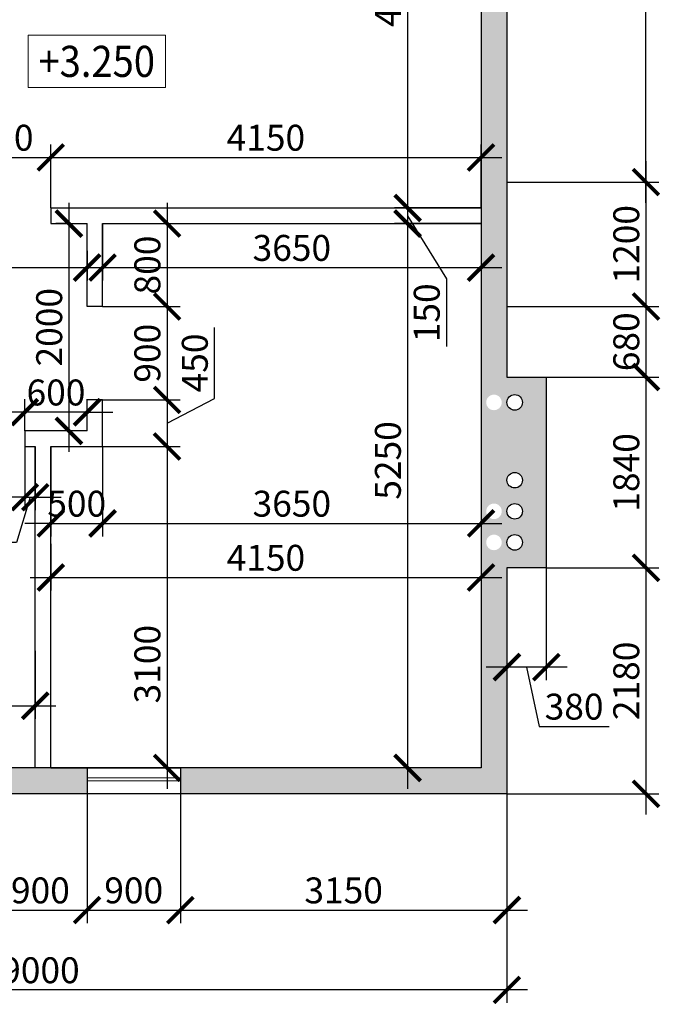
# Model space of a CAD drawing. Units: millimetres. Extents: x 162304 to 447879, y -60564 to 112233.
# Drawn here: x 337725 to 343905, y 34081 to 43576 of the extents above; entities that cross this region are included whole.
import ezdxf
from ezdxf.enums import TextEntityAlignment as Align

# ---------------------------------------------------------------- set-up
doc = ezdxf.new("R2010")
doc.units = ezdxf.units.MM
doc.layers.get('0').update_dxf_attribs({"lineweight": 50})
doc.layers.get('Defpoints').update_dxf_attribs({"color": 1, "lineweight": 9})
for name, color, linetype, lineweight in [('1SERV', 7, 'Continuous', 20), ('1WALL', 95, 'Continuous', 30), ('ШТРИХ', 8, 'Continuous', 0)]:
    doc.layers.add(name, color=color, linetype=linetype, lineweight=lineweight)
doc.styles.add('111', font='ARIAL.TTF', dxfattribs={"width": 0.9, "height": 200})
doc.styles.add('SPDS', font='ARIAL.TTF')
doc.dimstyles.new('SPDS', dxfattribs={"dimscale": 100, "dimtxt": 2.5, "dimasz": 2.5, "dimexe": 1.25, "dimexo": 0, "dimtad": 1, "dimdec": 0, "dimrnd": 0.001, "dimdsep": 46, "dimtxsty": 'SPDS', "dimblk": 'ARCHTICK', "dimcen": 2.5, "dimdle": 2, "dimclrd": 7, "dimclre": 7, "dimclrt": 5, "dimaunit": 1, "dimadec": 1, "dimazin": 2, "dimtfac": 1, "dimtdec": 0, "dimtix": 1, "dimtmove": 1, "dimatfit": 3, "dimfxl": 0, "dimtolj": 1, "dimtzin": 0, "dimarcsym": 0})

# ---------------------------------------------------------------- blocks, each defined once
blk = doc.blocks.new('_ArchTick')
at = {"color": 0, "linetype": 'ByBlock', "lineweight": -2, "const_width": 0.15}
blk.add_lwpolyline([(-0.5, -0.5), (0.5, 0.5)], dxfattribs=at)
blk = doc.blocks.new('*D477')
at = {"layer": '1SERV', "color": 7, "lineweight": -2, "ltscale": 100}
for p, q in [((333425.4, 36845), (333425.4, 34094.2)), ((342425.4, 36845), (342425.4, 34094.2)), ((342625.4, 34219.2), (333225.4, 34219.2))]:
    blk.add_line(p, q, dxfattribs=at)
at = {"layer": 'Defpoints', "color": 0, "ltscale": 100}
for p in [(333425.4, 36845), (342425.4, 36845), (333425.4, 34219.2)]:
    blk.add_point(p, dxfattribs=at)
at = {"layer": '1SERV', "color": 7, "lineweight": -2, "ltscale": 100, "xscale": 250, "yscale": 250, "zscale": 250, "rotation": 180}
blk.add_blockref('_ArchTick', (333425.4, 34219.2), dxfattribs=at)
at = {"layer": '1SERV', "color": 7, "lineweight": -2, "ltscale": 100, "xscale": 250, "yscale": 250, "zscale": 250}
blk.add_blockref('_ArchTick', (342425.4, 34219.2), dxfattribs=at)
at = {"layer": '1SERV', "color": 5, "ltscale": 100, "insert": (337925.4, 34409.3), "char_height": 250, "attachment_point": 5, "style": 'SPDS'}
blk.add_mtext('\\A1;\\A1;9000 ', dxfattribs=at)
blk = doc.blocks.new('*D483')
at = {"layer": '1SERV', "color": 7, "lineweight": -2, "ltscale": 100}
for p, q in [((337475.4, 36110.1), (337475.4, 34864.2)), ((338375.4, 36110.1), (338375.4, 34864.2)), ((337275.4, 34989.2), (338575.4, 34989.2))]:
    blk.add_line(p, q, dxfattribs=at)
at = {"layer": 'Defpoints', "color": 0, "ltscale": 100}
for p in [(337475.4, 36110.1), (338375.4, 36110.1), (338375.4, 34989.2)]:
    blk.add_point(p, dxfattribs=at)
at = {"layer": '1SERV', "color": 7, "lineweight": -2, "ltscale": 100, "xscale": 250, "yscale": 250, "zscale": 250, "rotation": 180}
blk.add_blockref('_ArchTick', (337475.4, 34989.2), dxfattribs=at)
at = {"layer": '1SERV', "color": 7, "lineweight": -2, "ltscale": 100, "xscale": 250, "yscale": 250, "zscale": 250}
blk.add_blockref('_ArchTick', (338375.4, 34989.2), dxfattribs=at)
at = {"layer": '1SERV', "color": 5, "ltscale": 100, "insert": (337925.4, 35179.3), "char_height": 250, "attachment_point": 5, "style": 'SPDS'}
blk.add_mtext('\\A1;\\A1;900 ', dxfattribs=at)
blk = doc.blocks.new('*D484')
at = {"layer": '1SERV', "color": 7, "lineweight": -2, "ltscale": 100}
for p, q in [((338375.4, 36110.1), (338375.4, 34864.2)), ((339275.4, 36110.1), (339275.4, 34864.2)), ((338175.4, 34989.2), (339475.4, 34989.2))]:
    blk.add_line(p, q, dxfattribs=at)
at = {"layer": 'Defpoints', "color": 0, "ltscale": 100}
for p in [(338375.4, 36110.1), (339275.4, 36110.1), (339275.4, 34989.2)]:
    blk.add_point(p, dxfattribs=at)
at = {"layer": '1SERV', "color": 7, "lineweight": -2, "ltscale": 100, "xscale": 250, "yscale": 250, "zscale": 250, "rotation": 180}
blk.add_blockref('_ArchTick', (338375.4, 34989.2), dxfattribs=at)
at = {"layer": '1SERV', "color": 7, "lineweight": -2, "ltscale": 100, "xscale": 250, "yscale": 250, "zscale": 250}
blk.add_blockref('_ArchTick', (339275.4, 34989.2), dxfattribs=at)
at = {"layer": '1SERV', "color": 5, "ltscale": 100, "insert": (338825.4, 35179.3), "char_height": 250, "attachment_point": 5, "style": 'SPDS'}
blk.add_mtext('\\A1;\\A1;900 ', dxfattribs=at)
blk = doc.blocks.new('*D485')
at = {"layer": '1SERV', "color": 7, "lineweight": -2, "ltscale": 100}
for p, q in [((339275.4, 36110.1), (339275.4, 34864.2)), ((342425.4, 36110.1), (342425.4, 34864.2)), ((339075.4, 34989.2), (342625.4, 34989.2))]:
    blk.add_line(p, q, dxfattribs=at)
at = {"layer": 'Defpoints', "color": 0, "ltscale": 100}
for p in [(339275.4, 36110.1), (342425.4, 36110.1), (342425.4, 34989.2)]:
    blk.add_point(p, dxfattribs=at)
at = {"layer": '1SERV', "color": 7, "lineweight": -2, "ltscale": 100, "xscale": 250, "yscale": 250, "zscale": 250, "rotation": 180}
blk.add_blockref('_ArchTick', (339275.4, 34989.2), dxfattribs=at)
at = {"layer": '1SERV', "color": 7, "lineweight": -2, "ltscale": 100, "xscale": 250, "yscale": 250, "zscale": 250}
blk.add_blockref('_ArchTick', (342425.4, 34989.2), dxfattribs=at)
at = {"layer": '1SERV', "color": 5, "ltscale": 100, "insert": (340850.4, 35179.4), "char_height": 250, "attachment_point": 5, "style": 'SPDS'}
blk.add_mtext('\\A1;\\A1;3150 ', dxfattribs=at)
blk = doc.blocks.new('*D489')
at = {"layer": '1SERV', "color": 7, "lineweight": -2, "ltscale": 100}
for p, q in [((343766.8, 41810.1), (343766.8, 46460.1)), ((342425.4, 46260.1), (343891.8, 46260.1)), ((342425.4, 42010.1), (343891.8, 42010.1))]:
    blk.add_line(p, q, dxfattribs=at)
at = {"layer": 'Defpoints', "color": 0, "ltscale": 100}
for p in [(342425.4, 46260.1), (343766.8, 46260.1), (342425.4, 42010.1)]:
    blk.add_point(p, dxfattribs=at)
at = {"layer": '1SERV', "color": 7, "lineweight": -2, "ltscale": 100, "xscale": 250, "yscale": 250, "zscale": 250}
for p, rotation in [((343766.8, 46260.1), 90), ((343766.8, 42010.1), 270)]:
    blk.add_blockref('_ArchTick', p, dxfattribs=dict(at, rotation=rotation))
at = {"layer": '1SERV', "color": 5, "ltscale": 100, "insert": (343576.7, 44135.1), "char_height": 250, "attachment_point": 5, "rotation": 90, "style": 'SPDS'}
blk.add_mtext('\\A1;\\A1;4250 ', dxfattribs=at)
blk = doc.blocks.new('*D490')
at = {"layer": '1SERV', "color": 7, "lineweight": -2, "ltscale": 100}
for p, q in [((343766.8, 42210.1), (343766.8, 40610.1)), ((342425.4, 42010.1), (343891.8, 42010.1)), ((342425.4, 40810.1), (343891.8, 40810.1))]:
    blk.add_line(p, q, dxfattribs=at)
at = {"layer": 'Defpoints', "color": 0, "ltscale": 100}
for p in [(342425.4, 42010.1), (342425.4, 40810.1), (343766.8, 40810.1)]:
    blk.add_point(p, dxfattribs=at)
at = {"layer": '1SERV', "color": 7, "lineweight": -2, "ltscale": 100, "xscale": 250, "yscale": 250, "zscale": 250}
for p, rotation in [((343766.8, 42010.1), 90), ((343766.8, 40810.1), 270)]:
    blk.add_blockref('_ArchTick', p, dxfattribs=dict(at, rotation=rotation))
at = {"layer": '1SERV', "color": 5, "ltscale": 100, "insert": (343576.7, 41410.1), "char_height": 250, "attachment_point": 5, "rotation": 90, "style": 'SPDS'}
blk.add_mtext('\\A1;\\A1;1200 ', dxfattribs=at)
blk = doc.blocks.new('*D491')
at = {"layer": '1SERV', "color": 7, "lineweight": -2, "ltscale": 100}
for p, q in [((343766.8, 41010.1), (343766.8, 39930.1)), ((342425.4, 40810.1), (343891.8, 40810.1)), ((342805.4, 40130.1), (343891.8, 40130.1))]:
    blk.add_line(p, q, dxfattribs=at)
at = {"layer": 'Defpoints', "color": 0, "ltscale": 100}
for p in [(342425.4, 40810.1), (342805.4, 40130.1), (343766.8, 40130.1)]:
    blk.add_point(p, dxfattribs=at)
at = {"layer": '1SERV', "color": 7, "lineweight": -2, "ltscale": 100, "xscale": 250, "yscale": 250, "zscale": 250}
for p, rotation in [((343766.8, 40810.1), 90), ((343766.8, 40130.1), 270)]:
    blk.add_blockref('_ArchTick', p, dxfattribs=dict(at, rotation=rotation))
at = {"layer": '1SERV', "color": 5, "ltscale": 100, "insert": (343576.7, 40470.1), "char_height": 250, "attachment_point": 5, "rotation": 90, "style": 'SPDS'}
blk.add_mtext('\\A1;\\A1;680 ', dxfattribs=at)
blk = doc.blocks.new('*D492')
at = {"layer": '1SERV', "color": 7, "lineweight": -2, "ltscale": 100}
for p, q in [((343766.8, 40330.1), (343766.8, 38090.1)), ((342805.4, 40130.1), (343891.8, 40130.1)), ((342805.4, 38290.1), (343891.8, 38290.1))]:
    blk.add_line(p, q, dxfattribs=at)
at = {"layer": 'Defpoints', "color": 0, "ltscale": 100}
for p in [(342805.4, 40130.1), (342805.4, 38290.1), (343766.8, 38290.1)]:
    blk.add_point(p, dxfattribs=at)
at = {"layer": '1SERV', "color": 7, "lineweight": -2, "ltscale": 100, "xscale": 250, "yscale": 250, "zscale": 250}
for p, rotation in [((343766.8, 40130.1), 90), ((343766.8, 38290.1), 270)]:
    blk.add_blockref('_ArchTick', p, dxfattribs=dict(at, rotation=rotation))
at = {"layer": '1SERV', "color": 5, "ltscale": 100, "insert": (343576.7, 39210.1), "char_height": 250, "attachment_point": 5, "rotation": 90, "style": 'SPDS'}
blk.add_mtext('\\A1;\\A1;1840 ', dxfattribs=at)
blk = doc.blocks.new('*D493')
at = {"layer": '1SERV', "color": 7, "lineweight": -2, "ltscale": 100}
for p, q in [((343766.8, 38490.1), (343766.8, 35910.1)), ((342805.4, 38290.1), (343891.8, 38290.1)), ((342425.4, 36110.1), (343891.8, 36110.1))]:
    blk.add_line(p, q, dxfattribs=at)
at = {"layer": 'Defpoints', "color": 0, "ltscale": 100}
for p in [(342805.4, 38290.1), (342425.4, 36110.1), (343766.8, 36110.1)]:
    blk.add_point(p, dxfattribs=at)
at = {"layer": '1SERV', "color": 7, "lineweight": -2, "ltscale": 100, "xscale": 250, "yscale": 250, "zscale": 250}
for p, rotation in [((343766.8, 38290.1), 90), ((343766.8, 36110.1), 270)]:
    blk.add_blockref('_ArchTick', p, dxfattribs=dict(at, rotation=rotation))
at = {"layer": '1SERV', "color": 5, "ltscale": 100, "insert": (343576.7, 37200.1), "char_height": 250, "attachment_point": 5, "rotation": 90, "style": 'SPDS'}
blk.add_mtext('\\A1;\\A1;2180 ', dxfattribs=at)
blk = doc.blocks.new('*D494')
at = {"layer": '1SERV', "color": 7, "lineweight": -2, "ltscale": 100}
for p, q in [((342425.4, 38290.1), (342425.4, 37207.5)), ((342805.4, 38290.1), (342805.4, 37207.5)), ((343005.4, 37332.5), (342225.4, 37332.5)), ((342615.4, 37332.5), (342735.2, 36761.2)), ((342735.2, 36761.2), (343411.5, 36761.2))]:
    blk.add_line(p, q, dxfattribs=at)
at = {"layer": 'Defpoints', "color": 0, "ltscale": 100}
for p in [(342425.4, 38290.1), (342805.4, 38290.1), (342425.4, 37332.5)]:
    blk.add_point(p, dxfattribs=at)
at = {"layer": '1SERV', "color": 7, "lineweight": -2, "ltscale": 100, "xscale": 250, "yscale": 250, "zscale": 250, "rotation": 180}
blk.add_blockref('_ArchTick', (342425.4, 37332.5), dxfattribs=at)
at = {"layer": '1SERV', "color": 7, "lineweight": -2, "ltscale": 100, "xscale": 250, "yscale": 250, "zscale": 250}
blk.add_blockref('_ArchTick', (342805.4, 37332.5), dxfattribs=at)
at = {"layer": '1SERV', "color": 5, "ltscale": 100, "insert": (343073.3, 36951.5), "char_height": 250, "attachment_point": 5, "style": 'SPDS'}
blk.add_mtext('\\A1;\\A1;380 ', dxfattribs=at)
blk = doc.blocks.new('*D507')
at = {"layer": '1SERV', "color": 7, "lineweight": -2, "ltscale": 100}
for p, q in [((337125, 41760.1), (337125, 42372.4)), ((338025, 41760.1), (338025, 42372.4)), ((336925, 42247.4), (338225, 42247.4))]:
    blk.add_line(p, q, dxfattribs=at)
at = {"layer": 'Defpoints', "color": 0, "ltscale": 100}
for p in [(338025, 42247.4), (337125, 41760.1), (338025, 41760.1)]:
    blk.add_point(p, dxfattribs=at)
at = {"layer": '1SERV', "color": 7, "lineweight": -2, "ltscale": 100, "xscale": 250, "yscale": 250, "zscale": 250, "rotation": 180}
blk.add_blockref('_ArchTick', (337125, 42247.4), dxfattribs=at)
at = {"layer": '1SERV', "color": 7, "lineweight": -2, "ltscale": 100, "xscale": 250, "yscale": 250, "zscale": 250}
blk.add_blockref('_ArchTick', (338025, 42247.4), dxfattribs=at)
at = {"layer": '1SERV', "color": 5, "ltscale": 100, "insert": (337575, 42437.6), "char_height": 250, "attachment_point": 5, "style": 'SPDS'}
blk.add_mtext('\\A1;\\A1;900 ', dxfattribs=at)
blk = doc.blocks.new('*D508')
at = {"layer": '1SERV', "color": 7, "lineweight": -2, "ltscale": 100}
for p, q in [((338025, 41760.1), (338025, 42372.4)), ((342175.4, 41760.1), (342175.4, 42372.4)), ((337825, 42247.4), (342375.4, 42247.4))]:
    blk.add_line(p, q, dxfattribs=at)
at = {"layer": 'Defpoints', "color": 0, "ltscale": 100}
for p in [(342175.4, 42247.4), (338025, 41760.1), (342175.4, 41760.1)]:
    blk.add_point(p, dxfattribs=at)
at = {"layer": '1SERV', "color": 7, "lineweight": -2, "ltscale": 100, "xscale": 250, "yscale": 250, "zscale": 250, "rotation": 180}
blk.add_blockref('_ArchTick', (338025, 42247.4), dxfattribs=at)
at = {"layer": '1SERV', "color": 7, "lineweight": -2, "ltscale": 100, "xscale": 250, "yscale": 250, "zscale": 250}
blk.add_blockref('_ArchTick', (342175.4, 42247.4), dxfattribs=at)
at = {"layer": '1SERV', "color": 5, "ltscale": 100, "insert": (340100.2, 42437.6), "char_height": 250, "attachment_point": 5, "style": 'SPDS'}
blk.add_mtext('\\A1;\\A1;4150 ', dxfattribs=at)
blk = doc.blocks.new('*D509')
at = {"layer": '1SERV', "color": 7, "lineweight": -2, "ltscale": 100}
for p, q in [((341467.3, 46210.1), (341467.3, 41560.1)), ((342175.4, 46010.1), (341342.3, 46010.1)), ((342175.4, 41760.1), (341342.3, 41760.1))]:
    blk.add_line(p, q, dxfattribs=at)
at = {"layer": 'Defpoints', "color": 0, "ltscale": 100}
for p in [(342175.4, 46010.1), (341467.3, 41760.1), (342175.4, 41760.1)]:
    blk.add_point(p, dxfattribs=at)
at = {"layer": '1SERV', "color": 7, "lineweight": -2, "ltscale": 100, "xscale": 250, "yscale": 250, "zscale": 250}
for p, rotation in [((341467.3, 46010.1), 90), ((341467.3, 41760.1), 270)]:
    blk.add_blockref('_ArchTick', p, dxfattribs=dict(at, rotation=rotation))
at = {"layer": '1SERV', "color": 5, "ltscale": 100, "insert": (341277.2, 43885.1), "char_height": 250, "attachment_point": 5, "rotation": 90, "style": 'SPDS'}
blk.add_mtext('\\A1;\\A1;4250 ', dxfattribs=at)
blk = doc.blocks.new('*D510')
at = {"layer": '1SERV', "color": 7, "lineweight": -2, "ltscale": 100}
for p, q in [((341467.3, 41960.1), (341467.3, 41410.1)), ((342175.4, 41760.1), (341342.3, 41760.1)), ((341467.3, 41685.1), (341842.2, 41075.8)), ((342175.4, 41610.1), (341342.3, 41610.1)), ((341842.2, 41075.8), (341842.2, 40422.9))]:
    blk.add_line(p, q, dxfattribs=at)
at = {"layer": 'Defpoints', "color": 0, "ltscale": 100}
for p in [(342175.4, 41760.1), (341467.3, 41610.1), (342175.4, 41610.1)]:
    blk.add_point(p, dxfattribs=at)
at = {"layer": '1SERV', "color": 7, "lineweight": -2, "ltscale": 100, "xscale": 250, "yscale": 250, "zscale": 250}
for p, rotation in [((341467.3, 41760.1), 90), ((341467.3, 41610.1), 270)]:
    blk.add_blockref('_ArchTick', p, dxfattribs=dict(at, rotation=rotation))
at = {"layer": '1SERV', "color": 5, "ltscale": 100, "insert": (341652.1, 40749.4), "char_height": 250, "attachment_point": 5, "rotation": 90, "style": 'SPDS'}
blk.add_mtext('\\A1;\\A1;150 ', dxfattribs=at)
blk = doc.blocks.new('*D511')
at = {"layer": '1SERV', "color": 7, "lineweight": -2, "ltscale": 100}
for p, q in [((341467.3, 41810.1), (341467.3, 36160.1)), ((342175.4, 41610.1), (341342.3, 41610.1)), ((342175.4, 36360.1), (341342.3, 36360.1))]:
    blk.add_line(p, q, dxfattribs=at)
at = {"layer": 'Defpoints', "color": 0, "ltscale": 100}
for p in [(342175.4, 41610.1), (341467.3, 36360.1), (342175.4, 36360.1)]:
    blk.add_point(p, dxfattribs=at)
at = {"layer": '1SERV', "color": 7, "lineweight": -2, "ltscale": 100, "xscale": 250, "yscale": 250, "zscale": 250}
for p, rotation in [((341467.3, 41610.1), 90), ((341467.3, 36360.1), 270)]:
    blk.add_blockref('_ArchTick', p, dxfattribs=dict(at, rotation=rotation))
at = {"layer": '1SERV', "color": 5, "ltscale": 100, "insert": (341277.2, 39325.5), "char_height": 250, "attachment_point": 5, "rotation": 90, "style": 'SPDS'}
blk.add_mtext('\\A1;\\A1;5250 ', dxfattribs=at)
blk = doc.blocks.new('*D512')
at = {"layer": '1SERV', "color": 7, "lineweight": -2, "ltscale": 100}
for p, q in [((338525.4, 41610.1), (338525.4, 41060.1)), ((342175.4, 41610.1), (342175.4, 41060.1)), ((338325.4, 41185.1), (342375.4, 41185.1))]:
    blk.add_line(p, q, dxfattribs=at)
at = {"layer": 'Defpoints', "color": 0, "ltscale": 100}
for p in [(338525.4, 41610.1), (342175.4, 41610.1), (342175.4, 41185.1)]:
    blk.add_point(p, dxfattribs=at)
at = {"layer": '1SERV', "color": 7, "lineweight": -2, "ltscale": 100, "xscale": 250, "yscale": 250, "zscale": 250, "rotation": 180}
blk.add_blockref('_ArchTick', (338525.4, 41185.1), dxfattribs=at)
at = {"layer": '1SERV', "color": 7, "lineweight": -2, "ltscale": 100, "xscale": 250, "yscale": 250, "zscale": 250}
blk.add_blockref('_ArchTick', (342175.4, 41185.1), dxfattribs=at)
at = {"layer": '1SERV', "color": 5, "ltscale": 100, "insert": (340350.4, 41375.3), "char_height": 250, "attachment_point": 5, "style": 'SPDS'}
blk.add_mtext('\\A1;\\A1;3650 ', dxfattribs=at)
blk = doc.blocks.new('*D514')
at = {"layer": '1SERV', "color": 7, "lineweight": -2, "ltscale": 100}
for p, q in [((339147.1, 41810.1), (339147.1, 40609.7)), ((338525.4, 41610.1), (339272.1, 41610.1)), ((338525.4, 40809.7), (339272.1, 40809.7))]:
    blk.add_line(p, q, dxfattribs=at)
at = {"layer": 'Defpoints', "color": 0, "ltscale": 100}
for p in [(338525.4, 41610.1), (338525.4, 40809.7), (339147.1, 40809.7)]:
    blk.add_point(p, dxfattribs=at)
at = {"layer": '1SERV', "color": 7, "lineweight": -2, "ltscale": 100, "xscale": 250, "yscale": 250, "zscale": 250}
for p, rotation in [((339147.1, 41610.1), 90), ((339147.1, 40809.7), 270)]:
    blk.add_blockref('_ArchTick', p, dxfattribs=dict(at, rotation=rotation))
at = {"layer": '1SERV', "color": 5, "ltscale": 100, "insert": (338957, 41209.9), "char_height": 250, "attachment_point": 5, "rotation": 90, "style": 'SPDS'}
blk.add_mtext('\\A1;\\A1;800 ', dxfattribs=at)
blk = doc.blocks.new('*D515')
at = {"layer": '1SERV', "color": 7, "lineweight": -2, "ltscale": 100}
for p, q in [((339147.1, 41009.7), (339147.1, 39709.7)), ((338525.4, 40809.7), (339272.1, 40809.7)), ((338525.4, 39909.7), (339272.1, 39909.7))]:
    blk.add_line(p, q, dxfattribs=at)
at = {"layer": 'Defpoints', "color": 0, "ltscale": 100}
for p in [(338525.4, 40809.7), (338525.4, 39909.7), (339147.1, 39909.7)]:
    blk.add_point(p, dxfattribs=at)
at = {"layer": '1SERV', "color": 7, "lineweight": -2, "ltscale": 100, "xscale": 250, "yscale": 250, "zscale": 250}
for p, rotation in [((339147.1, 40809.7), 90), ((339147.1, 39909.7), 270)]:
    blk.add_blockref('_ArchTick', p, dxfattribs=dict(at, rotation=rotation))
at = {"layer": '1SERV', "color": 5, "ltscale": 100, "insert": (338957, 40359.7), "char_height": 250, "attachment_point": 5, "rotation": 90, "style": 'SPDS'}
blk.add_mtext('\\A1;\\A1;900 ', dxfattribs=at)
blk = doc.blocks.new('*D516')
at = {"layer": '1SERV', "color": 7, "lineweight": -2, "ltscale": 100}
for p, q in [((339604.7, 39922.3), (339604.7, 40608.8)), ((339147.1, 40109.7), (339147.1, 39260.1)), ((338525.4, 39909.7), (339272.1, 39909.7)), ((339147.1, 39684.9), (339604.7, 39922.3)), ((338525.4, 39460.1), (339272.1, 39460.1))]:
    blk.add_line(p, q, dxfattribs=at)
at = {"layer": 'Defpoints', "color": 0, "ltscale": 100}
for p in [(338525.4, 39909.7), (338525.4, 39460.1), (339147.1, 39460.1)]:
    blk.add_point(p, dxfattribs=at)
at = {"layer": '1SERV', "color": 7, "lineweight": -2, "ltscale": 100, "xscale": 250, "yscale": 250, "zscale": 250}
for p, rotation in [((339147.1, 39909.7), 90), ((339147.1, 39460.1), 270)]:
    blk.add_blockref('_ArchTick', p, dxfattribs=dict(at, rotation=rotation))
at = {"layer": '1SERV', "color": 5, "ltscale": 100, "insert": (339414.6, 40265.6), "char_height": 250, "attachment_point": 5, "rotation": 90, "style": 'SPDS'}
blk.add_mtext('\\A1;\\A1;450 ', dxfattribs=at)
blk = doc.blocks.new('*D517')
at = {"layer": '1SERV', "color": 7, "lineweight": -2, "ltscale": 100}
for p, q in [((339147.1, 39660.1), (339147.1, 36160.1)), ((338525.4, 39460.1), (339272.1, 39460.1)), ((338025.4, 36360.1), (339272.1, 36360.1))]:
    blk.add_line(p, q, dxfattribs=at)
at = {"layer": 'Defpoints', "color": 0, "ltscale": 100}
for p in [(338525.4, 39460.1), (338025.4, 36360.1), (339147.1, 36360.1)]:
    blk.add_point(p, dxfattribs=at)
at = {"layer": '1SERV', "color": 7, "lineweight": -2, "ltscale": 100, "xscale": 250, "yscale": 250, "zscale": 250}
for p, rotation in [((339147.1, 39460.1), 90), ((339147.1, 36360.1), 270)]:
    blk.add_blockref('_ArchTick', p, dxfattribs=dict(at, rotation=rotation))
at = {"layer": '1SERV', "color": 5, "ltscale": 100, "insert": (338956.9, 37360.7), "char_height": 250, "attachment_point": 5, "rotation": 90, "style": 'SPDS'}
blk.add_mtext('\\A1;\\A1;3100 ', dxfattribs=at)
blk = doc.blocks.new('*D518')
at = {"layer": '1SERV', "color": 7, "lineweight": -2, "ltscale": 100}
for p, q in [((338025.4, 39460.1), (338025.4, 38593.4)), ((338525.4, 39460.1), (338525.4, 38593.4)), ((338025.4, 38718.4), (337775.4, 38718.4)), ((338025.4, 38718.4), (338525.4, 38718.4)), ((338525.4, 38718.4), (338775.4, 38718.4))]:
    blk.add_line(p, q, dxfattribs=at)
at = {"layer": 'Defpoints', "color": 0, "ltscale": 100}
for p in [(338025.4, 39460.1), (338525.4, 39460.1), (338525.4, 38718.4)]:
    blk.add_point(p, dxfattribs=at)
at = {"layer": '1SERV', "color": 7, "lineweight": -2, "ltscale": 100, "xscale": 250, "yscale": 250, "zscale": 250}
blk.add_blockref('_ArchTick', (338025.4, 38718.4), dxfattribs=at)
at = {"layer": '1SERV', "color": 7, "lineweight": -2, "ltscale": 100, "xscale": 250, "yscale": 250, "zscale": 250, "rotation": 180}
blk.add_blockref('_ArchTick', (338525.4, 38718.4), dxfattribs=at)
at = {"layer": '1SERV', "color": 5, "ltscale": 100, "insert": (338275.4, 38908.6), "char_height": 250, "attachment_point": 5, "style": 'SPDS'}
blk.add_mtext('\\A1;\\A1;500 ', dxfattribs=at)
blk = doc.blocks.new('*D519')
at = {"layer": '1SERV', "color": 7, "lineweight": -2, "ltscale": 100}
for p, q in [((342175.4, 41610.1), (342175.4, 38593.4)), ((338525.4, 39460.1), (338525.4, 38593.4)), ((338325.4, 38718.4), (342375.4, 38718.4))]:
    blk.add_line(p, q, dxfattribs=at)
at = {"layer": 'Defpoints', "color": 0, "ltscale": 100}
for p in [(342175.4, 41610.1), (338525.4, 39460.1), (342175.4, 38718.4)]:
    blk.add_point(p, dxfattribs=at)
at = {"layer": '1SERV', "color": 7, "lineweight": -2, "ltscale": 100, "xscale": 250, "yscale": 250, "zscale": 250, "rotation": 180}
blk.add_blockref('_ArchTick', (338525.4, 38718.4), dxfattribs=at)
at = {"layer": '1SERV', "color": 7, "lineweight": -2, "ltscale": 100, "xscale": 250, "yscale": 250, "zscale": 250}
blk.add_blockref('_ArchTick', (342175.4, 38718.4), dxfattribs=at)
at = {"layer": '1SERV', "color": 5, "ltscale": 100, "insert": (340350.4, 38908.6), "char_height": 250, "attachment_point": 5, "style": 'SPDS'}
blk.add_mtext('\\A1;\\A1;3650 ', dxfattribs=at)
blk = doc.blocks.new('*D520')
at = {"layer": '1SERV', "color": 7, "lineweight": -2, "ltscale": 100}
for p, q in [((338025.4, 38520), (338025.4, 38071.6)), ((342175.4, 38520), (342175.4, 38071.6)), ((337825.4, 38196.6), (342375.4, 38196.6))]:
    blk.add_line(p, q, dxfattribs=at)
at = {"layer": 'Defpoints', "color": 0, "ltscale": 100}
for p in [(338025.4, 38520), (342175.4, 38520), (342175.4, 38196.6)]:
    blk.add_point(p, dxfattribs=at)
at = {"layer": '1SERV', "color": 7, "lineweight": -2, "ltscale": 100, "xscale": 250, "yscale": 250, "zscale": 250, "rotation": 180}
blk.add_blockref('_ArchTick', (338025.4, 38196.6), dxfattribs=at)
at = {"layer": '1SERV', "color": 7, "lineweight": -2, "ltscale": 100, "xscale": 250, "yscale": 250, "zscale": 250}
blk.add_blockref('_ArchTick', (342175.4, 38196.6), dxfattribs=at)
at = {"layer": '1SERV', "color": 5, "ltscale": 100, "insert": (340100.4, 38386.8), "char_height": 250, "attachment_point": 5, "style": 'SPDS'}
blk.add_mtext('\\A1;\\A1;4150 ', dxfattribs=at)
blk = doc.blocks.new('*D521')
at = {"layer": '1SERV', "color": 7, "lineweight": -2, "ltscale": 100}
for p, q in [((338200.2, 41810.1), (338200.2, 39410.1)), ((338200.2, 41610.1), (338075.2, 41610.1)), ((338200.2, 39610.1), (338075.2, 39610.1))]:
    blk.add_line(p, q, dxfattribs=at)
at = {"layer": 'Defpoints', "color": 0, "ltscale": 100}
for p in [(338200.2, 41610.1), (338200.2, 39610.1), (338200.2, 39610.1)]:
    blk.add_point(p, dxfattribs=at)
at = {"layer": '1SERV', "color": 7, "lineweight": -2, "ltscale": 100, "xscale": 250, "yscale": 250, "zscale": 250}
for p, rotation in [((338200.2, 41610.1), 90), ((338200.2, 39610.1), 270)]:
    blk.add_blockref('_ArchTick', p, dxfattribs=dict(at, rotation=rotation))
at = {"layer": '1SERV', "color": 5, "ltscale": 100, "insert": (338010, 40610.1), "char_height": 250, "attachment_point": 5, "rotation": 90, "style": 'SPDS'}
blk.add_mtext('\\A1;\\A1;2000 ', dxfattribs=at)
blk = doc.blocks.new('*D522')
at = {"layer": '1SERV', "color": 7, "lineweight": -2, "ltscale": 100}
for p, q in [((337775.4, 39610.1), (337775.4, 39915.9)), ((338375.4, 39610.1), (338375.4, 39915.9)), ((337775.4, 39790.9), (337525.4, 39790.9)), ((338375.4, 39790.9), (337775.4, 39790.9)), ((338375.4, 39790.9), (338625.4, 39790.9))]:
    blk.add_line(p, q, dxfattribs=at)
at = {"layer": 'Defpoints', "color": 0, "ltscale": 100}
for p in [(337775.4, 39790.9), (337775.4, 39610.1), (338375.4, 39610.1)]:
    blk.add_point(p, dxfattribs=at)
at = {"layer": '1SERV', "color": 7, "lineweight": -2, "ltscale": 100, "xscale": 250, "yscale": 250, "zscale": 250}
blk.add_blockref('_ArchTick', (337775.4, 39790.9), dxfattribs=at)
at = {"layer": '1SERV', "color": 7, "lineweight": -2, "ltscale": 100, "xscale": 250, "yscale": 250, "zscale": 250, "rotation": 180}
blk.add_blockref('_ArchTick', (338375.4, 39790.9), dxfattribs=at)
at = {"layer": '1SERV', "color": 5, "ltscale": 100, "insert": (338075.4, 39981), "char_height": 250, "attachment_point": 5, "style": 'SPDS'}
blk.add_mtext('\\A1;\\A1;600 ', dxfattribs=at)
blk = doc.blocks.new('*D523')
at = {"layer": '1SERV', "color": 7, "lineweight": -2, "ltscale": 100}
for p, q in [((336875.4, 39610.1), (336875.4, 39915.9)), ((337775.4, 39610.1), (337775.4, 39915.9)), ((337975.4, 39790.9), (336675.4, 39790.9))]:
    blk.add_line(p, q, dxfattribs=at)
at = {"layer": 'Defpoints', "color": 0, "ltscale": 100}
for p in [(336875.4, 39790.9), (336875.4, 39610.1), (337775.4, 39610.1)]:
    blk.add_point(p, dxfattribs=at)
at = {"layer": '1SERV', "color": 7, "lineweight": -2, "ltscale": 100, "xscale": 250, "yscale": 250, "zscale": 250, "rotation": 180}
blk.add_blockref('_ArchTick', (336875.4, 39790.9), dxfattribs=at)
at = {"layer": '1SERV', "color": 7, "lineweight": -2, "ltscale": 100, "xscale": 250, "yscale": 250, "zscale": 250}
blk.add_blockref('_ArchTick', (337775.4, 39790.9), dxfattribs=at)
at = {"layer": '1SERV', "color": 5, "ltscale": 100, "insert": (337325.4, 39981), "char_height": 250, "attachment_point": 5, "style": 'SPDS'}
blk.add_mtext('\\A1;\\A1;900 ', dxfattribs=at)
blk = doc.blocks.new('*D526')
at = {"layer": '1SERV', "color": 7, "lineweight": -2, "ltscale": 100}
for p, q in [((336175.4, 41347.3), (336175.4, 41060.1)), ((338375.4, 41347.3), (338375.4, 41060.1)), ((335975.4, 41185.1), (338575.4, 41185.1))]:
    blk.add_line(p, q, dxfattribs=at)
at = {"layer": 'Defpoints', "color": 0, "ltscale": 100}
for p in [(336175.4, 41347.3), (338375.4, 41347.3), (338375.4, 41185.1)]:
    blk.add_point(p, dxfattribs=at)
at = {"layer": '1SERV', "color": 7, "lineweight": -2, "ltscale": 100, "xscale": 250, "yscale": 250, "zscale": 250, "rotation": 180}
blk.add_blockref('_ArchTick', (336175.4, 41185.1), dxfattribs=at)
at = {"layer": '1SERV', "color": 7, "lineweight": -2, "ltscale": 100, "xscale": 250, "yscale": 250, "zscale": 250}
blk.add_blockref('_ArchTick', (338375.4, 41185.1), dxfattribs=at)
at = {"layer": '1SERV', "color": 5, "ltscale": 100, "insert": (337275.4, 41375.2), "char_height": 250, "attachment_point": 5, "style": 'SPDS'}
blk.add_mtext('\\A1;\\A1;2200 ', dxfattribs=at)
blk = doc.blocks.new('*D527')
at = {"layer": '1SERV', "color": 7, "lineweight": -2, "ltscale": 100}
for p, q in [((337775.4, 39460.1), (337775.4, 38845.6)), ((337875.4, 39460.1), (337875.4, 38845.6)), ((337775.4, 38970.6), (337525.4, 38970.6)), ((337825.4, 38970.6), (337695.5, 38535)), ((337775.4, 38970.6), (337875.4, 38970.6)), ((337775.4, 38970.6), (337875.4, 38970.6)), ((337875.4, 38970.6), (338125.4, 38970.6)), ((337695.5, 38535), (337042.5, 38535))]:
    blk.add_line(p, q, dxfattribs=at)
at = {"layer": 'Defpoints', "color": 0, "ltscale": 100}
for p in [(337775.4, 39460.1), (337875.4, 39460.1), (337875.4, 38970.6)]:
    blk.add_point(p, dxfattribs=at)
at = {"layer": '1SERV', "color": 7, "lineweight": -2, "ltscale": 100, "xscale": 250, "yscale": 250, "zscale": 250}
blk.add_blockref('_ArchTick', (337775.4, 38970.6), dxfattribs=at)
at = {"layer": '1SERV', "color": 7, "lineweight": -2, "ltscale": 100, "xscale": 250, "yscale": 250, "zscale": 250, "rotation": 180}
blk.add_blockref('_ArchTick', (337875.4, 38970.6), dxfattribs=at)
at = {"layer": '1SERV', "color": 5, "ltscale": 100, "insert": (337369, 38725.1), "char_height": 250, "attachment_point": 5, "style": 'SPDS'}
blk.add_mtext('\\A1;\\A1;100 ', dxfattribs=at)
blk = doc.blocks.new('*D529')
at = {"layer": '1SERV', "color": 7, "lineweight": -2, "ltscale": 100}
for p, q in [((333675.4, 37488.1), (333675.4, 36834.7)), ((337875.4, 37488.1), (337875.4, 36834.7)), ((333475.4, 36959.7), (338075.4, 36959.7))]:
    blk.add_line(p, q, dxfattribs=at)
at = {"layer": 'Defpoints', "color": 0, "ltscale": 100}
for p in [(333675.4, 37488.1), (337875.4, 37488.1), (337875.4, 36959.7)]:
    blk.add_point(p, dxfattribs=at)
at = {"layer": '1SERV', "color": 7, "lineweight": -2, "ltscale": 100, "xscale": 250, "yscale": 250, "zscale": 250, "rotation": 180}
blk.add_blockref('_ArchTick', (333675.4, 36959.7), dxfattribs=at)
at = {"layer": '1SERV', "color": 7, "lineweight": -2, "ltscale": 100, "xscale": 250, "yscale": 250, "zscale": 250}
blk.add_blockref('_ArchTick', (337875.4, 36959.7), dxfattribs=at)
at = {"layer": '1SERV', "color": 5, "ltscale": 100, "insert": (337083.3, 37149.8), "char_height": 250, "attachment_point": 5, "style": 'SPDS'}
blk.add_mtext('\\A1;\\A1;4200 ', dxfattribs=at)

msp = doc.modelspace()

# ---------------------------------------------------------------- hatches: boundary and pattern name
at = {"layer": 'ШТРИХ', "ltscale": 100}
h = msp.add_hatch(dxfattribs=at)
h.set_pattern_fill('HONEY,_O', color=0, scale=20)
h.set_pattern_definition([(0, (261864.72, 81723.554), (95.25, 54.9926), [63.5, -127]), (120, (261864.72, 81723.554), (-95.24999, 54.99262), [63.5, -127]), (60, (261864.72, 81723.554), (1e-05, 109.98522), [-127, 63.5])])
h.paths.add_polyline_path([(342805.4, 40130.1), (342425.4, 40130.1), (342425.4, 39885.1, -1), (342575.4, 39885.1, -1), (342425.4, 39885.1), (342425.4, 39135.1, -1), (342575.4, 39135.1, -1), (342425.4, 39135.1), (342425.4, 38835.1, -1), (342575.4, 38835.1, -1), (342425.4, 38835.1), (342425.4, 38535.1, -1), (342575.4, 38535.1, -1), (342425.4, 38535.1), (342425.4, 38290.1), (342805.4, 38290.1)])
h.paths.add_polyline_path([(333675.4, 40160.1), (333425.4, 40160.1), (333425.4, 39360.1), (333675.4, 39360.1), (333675.4, 39560.1)])
h.paths.add_polyline_path([(335075.4, 46010.1), (335075.4, 46260.1), (333425.4, 46260.1), (333425.4, 41060.1), (333675.4, 41060.1), (333675.4, 46010.1)])
edge = h.paths.add_edge_path(flags=16)
edge.add_arc((342300.4, 39885.1), 75, 0, 180)
edge.add_arc((342300.4, 39885.1), 75, 180, 360)
edge = h.paths.add_edge_path(flags=16)
edge.add_arc((342300.4, 38535.1), 75, 180, 360)
edge.add_arc((342300.4, 38535.1), 75, 0, 180)
edge = h.paths.add_edge_path(flags=16)
edge.add_arc((342300.4, 38835.1), 75, 0, 180)
edge.add_arc((342300.4, 38835.1), 75, 180, 360)
h.paths.add_polyline_path([(337175.4, 46010.1), (337175.4, 46260.1), (335975.4, 46260.1), (335975.4, 46010.1)])
h.paths.add_polyline_path([(337475.4, 36360.1), (337475.4, 36110.1), (338375.4, 36110.1), (338375.4, 36360.1)])
h.paths.add_polyline_path([(336575.4, 36110.1), (336575.4, 36360.1), (333675.4, 36360.1), (333675.4, 39360.1), (333425.4, 39360.1), (333425.4, 36110.1)])
h.paths.add_polyline_path([(339875.4, 46010.1), (339875.4, 46260.1), (338675.4, 46260.1), (338675.4, 46010.1)])
h.paths.add_polyline_path([(340775.4, 46260.1), (340775.4, 46010.1), (342175.4, 46010.1), (342175.4, 36360.1), (339275.4, 36360.1), (339275.4, 36110.1), (342425.4, 36110.1), (342425.4, 46260.1)])

# ---------------------------------------------------------------- linework, layer by layer
at = {"layer": '1SERV', "color": 0}
for p, q in [((342175.4, 42610.1), (342175.4, 42010.1)), ((342175.4, 42010.1), (342175.4, 42610.1))]:
    msp.add_line(p, q, dxfattribs=at)
at = {"layer": '1SERV', "ltscale": 100}
for p, q in [((338375.4, 36265.1), (339275.4, 36265.1)), ((338375.4, 36235.1), (339275.4, 36235.1))]:
    msp.add_line(p, q, dxfattribs=at)
at = {"layer": '1SERV', "color": 0}
msp.add_lwpolyline([(337806, 43427.3), (339131.1, 43427.3), (339131.1, 42920.7), (337806, 42920.7), (337806, 43427.3)], dxfattribs=at)
at = {"layer": '1WALL', "color": 0, "ltscale": 100}
for p, q in [((338025, 41760.1), (338025, 41610.1)), ((338375.4, 40809.7), (338375.4, 41610.1)), ((338525.4, 40809.7), (338525.4, 41610.1)), ((338525.4, 40809.7), (338375.4, 40809.7)), ((338375.4, 39610.1), (338375.4, 39909.7)), ((338525.4, 39909.7), (338375.4, 39909.7)), ((338525.4, 39460.1), (338525.4, 39909.7)), ((337775.4, 39610.1), (337775.4, 39460.1)), ((337875.4, 36360.1), (337875.4, 39460.1)), ((338025.4, 36360.1), (338025.4, 39460.1)), ((338375.4, 36360.1), (338375.4, 36110.1)), ((339275.4, 36360.1), (339275.4, 36110.1))]:
    msp.add_line(p, q, dxfattribs=at)
for points in [[(342425.4, 38290.1), (342425.4, 36110.1), (337425.4, 36110.1), (333425.4, 36110.1), (333425.4, 46260.1), (335075.4, 46260.1)], [(335975.4, 46260.1), (342425.4, 46260.1), (342425.4, 40130.1)], [(335975.4, 46010.1), (342175.4, 46010.1), (342175.4, 36360.1), (337425.4, 36360.1)], [(338025, 41760.1), (342175.4, 41760.1)], [(338025, 41610.1), (338375.4, 41610.1)], [(338525.4, 41610.1), (342175.4, 41610.1)], [(342425.4, 40130.1), (342805.4, 40130.1), (342805.4, 38290.1), (342425.4, 38290.1)], [(338375.4, 39610.1), (337775.4, 39610.1)], [(337775.4, 39460.1), (337875.4, 39460.1)], [(338025.4, 39460.1), (338525.4, 39460.1)]]:
    msp.add_lwpolyline(points, dxfattribs=at)
for centre in [(342500.4, 39885.1), (342500.4, 39135.1), (342500.4, 38835.1), (342500.4, 38535.1)]:
    msp.add_circle(centre, 75, dxfattribs=at)

# ---------------------------------------------------------------- texts
at = {"layer": '1SERV', "color": 0, "style": '111', "width": 0.9}
msp.add_text('+3.250', height=300, dxfattribs=at).set_placement((338468.6, 43174), align=Align.MIDDLE_CENTER)

# ---------------------------------------------------------------- dimensions: what is measured, and where the dimension line sits
at = {"layer": '1SERV', "color": 0, "ltscale": 100}
for base, p1, p2, angle, picture, middle in [((343766.8, 46260.1), (342425.4, 42010.1), (342425.4, 46260.1), 90, '*D489', (343576.7, 44135.1)), ((341467.3, 41760.1), (342175.4, 46010.1), (342175.4, 41760.1), 90, '*D509', (341277.2, 43885.1)), ((343766.8, 40810.1), (342425.4, 42010.1), (342425.4, 40810.1), 90, '*D490', (343576.7, 41410.1)), ((338200.2, 39610.1), (338200.2, 41610.1), (338200.2, 39610.1), 90, '*D521', (338010, 40610.1)), ((339147.1, 40809.7), (338525.4, 41610.1), (338525.4, 40809.7), 90, '*D514', (338957, 41209.9)), ((339147.1, 39909.7), (338525.4, 40809.7), (338525.4, 39909.7), 90, '*D515', (338957, 40359.7)), ((343766.8, 40130.1), (342425.4, 40810.1), (342805.4, 40130.1), 90, '*D491', (343576.7, 40470.1)), ((343766.8, 38290.1), (342805.4, 40130.1), (342805.4, 38290.1), 90, '*D492', (343576.7, 39210.1)), ((343766.8, 36110.1), (342805.4, 38290.1), (342425.4, 36110.1), 90, '*D493', (343576.7, 37200.1)), ((333425.4, 34219.2), (342425.4, 36845), (333425.4, 36845), 180, '*D477', (337925.4, 34409.3))]:
    dim = msp.add_linear_dim(base=base, p1=p1, p2=p2, angle=angle, text='\\A1;<> ', dimstyle='SPDS', override={"dimscale": 100, "dimgap": 0.625, "dimlfac": 1, "dimsah": 1, "dimse1": 0, "dimse2": 0, "dimsd1": 0, "dimsd2": 0, "dimtmove": 1}, dxfattribs=at)
    dim.commit()
    dim.dimension.update_dxf_attribs({"geometry": picture, "text_midpoint": middle})
for base, p1, p2, picture, middle in [((338025, 42247.4), (337125, 41760.1), (338025, 41760.1), '*D507', (337575, 42437.6)), ((342175.4, 42247.4), (338025, 41760.1), (342175.4, 41760.1), '*D508', (340100.2, 42437.6)), ((342175.4, 41185.1), (338525.4, 41610.1), (342175.4, 41610.1), '*D512', (340350.4, 41375.3)), ((342175.4, 38718.4), (338525.4, 39460.1), (342175.4, 41610.1), '*D519', (340350.4, 38908.6)), ((338375.4, 41185.1), (336175.4, 41347.3), (338375.4, 41347.3), '*D526', (337275.4, 41375.2)), ((336875.4, 39790.9), (337775.4, 39610.1), (336875.4, 39610.1), '*D523', (337325.4, 39981)), ((337775.4, 39790.9), (338375.4, 39610.1), (337775.4, 39610.1), '*D522', (338075.4, 39981)), ((338525.4, 38718.4), (338025.4, 39460.1), (338525.4, 39460.1), '*D518', (338275.4, 38908.6)), ((342175.4, 38196.6), (338025.4, 38520), (342175.4, 38520), '*D520', (340100.4, 38386.8)), ((338375.4, 34989.2), (337475.4, 36110.1), (338375.4, 36110.1), '*D483', (337925.4, 35179.3)), ((339275.4, 34989.2), (338375.4, 36110.1), (339275.4, 36110.1), '*D484', (338825.4, 35179.3)), ((342425.4, 34989.2), (339275.4, 36110.1), (342425.4, 36110.1), '*D485', (340850.4, 35179.4))]:
    dim = msp.add_linear_dim(base=base, p1=p1, p2=p2, text='\\A1;<> ', dimstyle='SPDS', override={"dimscale": 100, "dimgap": 0.625, "dimlfac": 1, "dimsah": 1, "dimse1": 0, "dimse2": 0, "dimsd1": 0, "dimsd2": 0, "dimtmove": 1}, dxfattribs=at)
    dim.commit()
    dim.dimension.update_dxf_attribs({"geometry": picture, "text_midpoint": middle})
for base, p1, p2, picture, middle in [((341467.3, 41610.1), (342175.4, 41760.1), (342175.4, 41610.1), '*D510', (341842.2, 41013.3)), ((341467.3, 36360.1), (342175.4, 41610.1), (342175.4, 36360.1), '*D511', (341467.3, 39325.5)), ((339147.1, 39460.1), (338525.4, 39909.7), (338525.4, 39460.1), '*D516', (339604.7, 39984.8)), ((339147.1, 36360.1), (338525.4, 39460.1), (338025.4, 36360.1), '*D517', (339147.1, 37360.7))]:
    dim = msp.add_linear_dim(base=base, p1=p1, p2=p2, angle=90, text='\\A1;<> ', dimstyle='SPDS', override={"dimscale": 100, "dimgap": 0.625, "dimlfac": 1, "dimsah": 1, "dimse1": 0, "dimse2": 0, "dimsd1": 0, "dimsd2": 0, "dimtmove": 1}, dxfattribs=at)
    dim.commit()
    dim.dimension.update_dxf_attribs({"geometry": picture, "text_midpoint": middle, "dimtype": 160})
for base, p1, p2, picture, middle in [((337875.4, 38970.6), (337775.4, 39460.1), (337875.4, 39460.1), '*D527', (337633, 38535)), ((342425.4, 37332.5), (342805.4, 38290.1), (342425.4, 38290.1), '*D494', (342797.7, 36761.2)), ((337875.4, 36959.7), (333675.4, 37488.1), (337875.4, 37488.1), '*D529', (337083.3, 36959.7))]:
    dim = msp.add_linear_dim(base=base, p1=p1, p2=p2, text='\\A1;<> ', dimstyle='SPDS', override={"dimscale": 100, "dimgap": 0.625, "dimlfac": 1, "dimsah": 1, "dimse1": 0, "dimse2": 0, "dimsd1": 0, "dimsd2": 0, "dimtmove": 1}, dxfattribs=at)
    dim.commit()
    dim.dimension.update_dxf_attribs({"geometry": picture, "text_midpoint": middle, "dimtype": 160})

doc.saveas('drawing.dxf')
